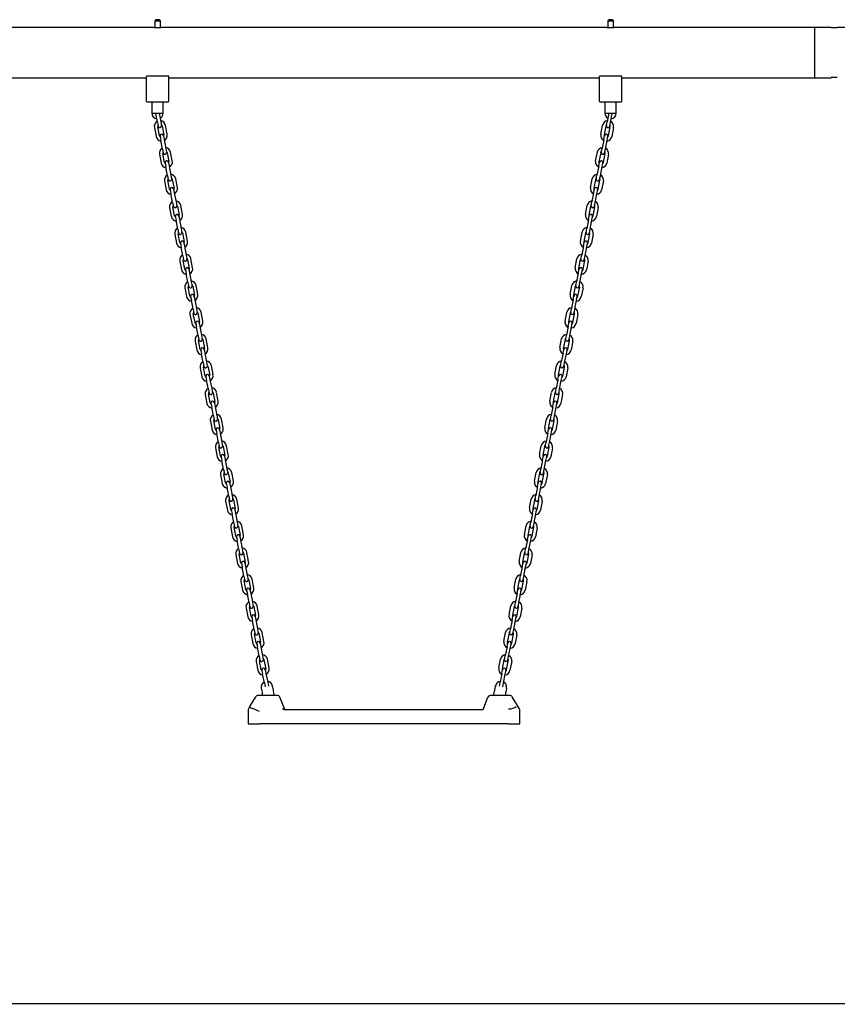
# Model space of a CAD drawing. Units: millimetres. Extents: x -3690 to 4110, y -3352 to 7063.
# Drawn here: x -783 to 661, y 5289 to 7028 of the extents above; entities that cross this region are included whole.
import ezdxf

# ---------------------------------------------------------------- set-up
doc = ezdxf.new("R2010")
doc.units = ezdxf.units.MM

# ---------------------------------------------------------------- blocks, each defined once
blk = doc.blocks.new('2D_pro_DWG')
h = blk.add_hatch()
h.set_pattern_fill('_USER', scale=3, angle=135, style=0, pattern_type=0)
h.set_pattern_definition([(135, (0, 0), (-2.1213203, -2.1213203), [])])
h.paths.add_polyline_path([(2610, 5289.1), (4110, 5289.1), (2610, 5289.1), (4110, 5289.1), (2610, 5289.1), (-2190, 5289.1), (2610, 5289.1), (-2190, 5289.1), (-3690, 5289.1), (-2190, 5289.1)], flags=0)
at = {"color": 7, "linetype": 'Continuous'}
for p, q in [((-543, 7028.1), (-545, 7026.1)), ((-545, 7026.1), (-545, 7014.4)), ((-545, 7026.1), (-540, 7026.1)), ((-540, 7028.1), (-543, 7028.1)), ((-537, 7028.1), (-540, 7028.1)), ((-540, 7026.1), (-535, 7026.1)), ((-535, 7026.1), (-537, 7028.1)), ((-535, 7014.4), (-535, 7026.1)), ((257, 7028.1), (255, 7026.1)), ((255, 7026.1), (255, 7014.4)), ((255, 7026.1), (260, 7026.1)), ((260, 7028.1), (257, 7028.1)), ((263, 7028.1), (260, 7028.1)), ((260, 7026.1), (265, 7026.1)), ((265, 7026.1), (263, 7028.1)), ((265, 7014.4), (265, 7026.1)), ((-546.5, 7014.6), (-833.5, 7014.6)), ((253.5, 7014.6), (-533.6, 7014.6)), ((620, 7014.6), (266.4, 7014.6)), ((649.6, 7014.6), (620, 7014.6)), ((620, 7014.6), (620, 6970.1)), ((620, 7014.6), (620, 6970.1)), ((710, 7014.6), (660.5, 7014.6)), ((620, 6970.1), (620, 6925.7)), ((620, 6970.1), (620, 6925.7)), ((-820, 6925.7), (-560, 6925.7)), ((-560, 6927.9), (-560, 6884.1)), ((-559, 6928.1), (-559.7, 6928.1)), ((-521, 6928.1), (-559, 6928.1)), ((-520.3, 6928.1), (-521, 6928.1)), ((-520, 6884.1), (-520, 6927.9)), ((-520, 6925.7), (240, 6925.7)), ((240, 6927.9), (240, 6884.1)), ((241, 6928.1), (240.3, 6928.1)), ((279, 6928.1), (241, 6928.1)), ((279.7, 6928.1), (279, 6928.1)), ((280, 6884.1), (280, 6927.9)), ((280, 6925.7), (620, 6925.7)), ((620, 6925.7), (649.6, 6925.7)), ((-559, 6883.1), (-521, 6883.1)), ((-550, 6883.1), (-550, 6863.1)), ((-530, 6863.1), (-530, 6883.1)), ((241, 6883.1), (279, 6883.1)), ((250, 6883.1), (250, 6863.1)), ((270, 6863.1), (270, 6883.1)), ((-550, 6863.1), (-549, 6863.1)), ((-549, 6863.1), (-540, 6863.1)), ((-540.3, 6846.9), (-543.3, 6862.6)), ((-540, 6863.1), (-531, 6863.1)), ((-537.3, 6863.1), (-534.4, 6848)), ((-531, 6863.1), (-530, 6863.1)), ((250, 6863.1), (251, 6863.1)), ((251, 6863.1), (260, 6863.1)), ((256.9, 6863.1), (254.1, 6848)), ((259.9, 6846.9), (262.9, 6862.6)), ((260, 6863.1), (269, 6863.1)), ((269, 6863.1), (270, 6863.1)), ((-545.6, 6837.7), (-542.6, 6822)), ((-540.3, 6846.9), (-538.9, 6840)), ((-536.7, 6823.1), (-539.7, 6838.8)), ((-534.4, 6848), (-533.1, 6841.1)), ((-531.9, 6840.3), (-528.9, 6824.6)), ((-523, 6825.7), (-526, 6841.4)), ((242.7, 6825.7), (245.7, 6841.4)), ((251.6, 6840.3), (248.6, 6824.6)), ((252.7, 6841.1), (254.1, 6848)), ((256.4, 6823.1), (259.4, 6838.8)), ((258.6, 6840), (259.9, 6846.9)), ((265.3, 6837.7), (262.3, 6822)), ((-535.6, 6822.3), (-534.3, 6815.4)), ((-529.7, 6823.4), (-528.4, 6816.6)), ((248.1, 6816.6), (249.4, 6823.4)), ((254, 6815.4), (255.3, 6822.3)), ((-531.3, 6799.7), (-534.3, 6815.4)), ((-531.3, 6799.7), (-530, 6792.8)), ((-528.4, 6816.6), (-525.4, 6800.8)), ((-525.4, 6800.8), (-524.1, 6794)), ((243.7, 6794), (245.1, 6800.8)), ((248.1, 6816.6), (245.1, 6800.8)), ((249.6, 6792.8), (251, 6799.7)), ((251, 6799.7), (254, 6815.4)), ((-536.6, 6790.5), (-533.6, 6774.8)), ((-527.7, 6775.9), (-530.7, 6791.7)), ((-522.9, 6793.2), (-519.9, 6777.4)), ((-514, 6778.6), (-517, 6794.3)), ((233.7, 6778.6), (236.7, 6794.3)), ((242.6, 6793.2), (239.6, 6777.4)), ((247.4, 6775.9), (250.4, 6791.7)), ((256.3, 6790.5), (253.3, 6774.8)), ((-526.6, 6775.2), (-525.3, 6768.3)), ((-522.3, 6752.6), (-525.3, 6768.3)), ((-520.7, 6776.3), (-519.4, 6769.4)), ((-519.4, 6769.4), (-516.4, 6753.7)), ((239.1, 6769.4), (236.1, 6753.7)), ((239.1, 6769.4), (240.4, 6776.3)), ((242, 6752.6), (245, 6768.3)), ((245, 6768.3), (246.3, 6775.2)), ((-522.3, 6752.6), (-521, 6745.7)), ((-516.4, 6753.7), (-515.1, 6746.8)), ((234.8, 6746.8), (236.1, 6753.7)), ((240.6, 6745.7), (242, 6752.6)), ((-527.6, 6743.4), (-524.6, 6727.7)), ((-518.8, 6728.8), (-521.8, 6744.5)), ((-513.9, 6746), (-510.9, 6730.3)), ((-505, 6731.4), (-508, 6747.1)), ((224.7, 6731.4), (227.7, 6747.1)), ((233.6, 6746), (230.6, 6730.3)), ((238.4, 6728.8), (241.4, 6744.5)), ((247.3, 6743.4), (244.3, 6727.7)), ((-517.6, 6728), (-516.3, 6721.1)), ((-513.3, 6705.4), (-516.3, 6721.1)), ((-511.7, 6729.1), (-510.4, 6722.3)), ((-510.4, 6722.3), (-507.4, 6706.5)), ((230.1, 6722.3), (227.1, 6706.5)), ((230.1, 6722.3), (231.4, 6729.1)), ((233, 6705.4), (236, 6721.1)), ((236, 6721.1), (237.3, 6728)), ((-518.7, 6696.2), (-515.7, 6680.5)), ((-513.3, 6705.4), (-512, 6698.5)), ((-509.8, 6681.6), (-512.8, 6697.4)), ((-507.4, 6706.5), (-506.1, 6699.7)), ((-504.9, 6698.9), (-501.9, 6683.1)), ((-496, 6684.3), (-499, 6700)), ((215.7, 6684.3), (218.7, 6700)), ((224.6, 6698.9), (221.6, 6683.1)), ((225.8, 6699.7), (227.1, 6706.5)), ((229.5, 6681.6), (232.4, 6697.4)), ((231.7, 6698.5), (233, 6705.4)), ((238.3, 6696.2), (235.3, 6680.5)), ((-508.6, 6680.9), (-507.3, 6674)), ((-502.7, 6682), (-501.4, 6675.1)), ((221.1, 6675.1), (222.4, 6682)), ((227, 6674), (228.3, 6680.9)), ((-504.3, 6658.3), (-507.3, 6674)), ((-501.4, 6675.1), (-498.4, 6659.4)), ((221.1, 6675.1), (218.1, 6659.4)), ((224, 6658.3), (227, 6674)), ((-509.7, 6649.1), (-506.7, 6633.4)), ((-504.3, 6658.3), (-503, 6651.4)), ((-500.8, 6634.5), (-503.8, 6650.2)), ((-498.4, 6659.4), (-497.1, 6652.5)), ((-495.9, 6651.7), (-492.9, 6636)), ((-487, 6637.1), (-490, 6652.8)), ((206.7, 6637.1), (209.7, 6652.8)), ((215.6, 6651.7), (212.6, 6636)), ((216.8, 6652.5), (218.1, 6659.4)), ((220.5, 6634.5), (223.5, 6650.2)), ((222.7, 6651.4), (224, 6658.3)), ((229.3, 6649.1), (226.4, 6633.4)), ((-499.6, 6633.7), (-498.3, 6626.8)), ((-495.3, 6611.1), (-498.3, 6626.8)), ((-493.7, 6634.8), (-492.4, 6628)), ((-492.4, 6628), (-489.4, 6612.2)), ((212.1, 6628), (209.1, 6612.2)), ((212.1, 6628), (213.4, 6634.8)), ((215, 6611.1), (218, 6626.8)), ((218, 6626.8), (219.3, 6633.7)), ((-495.3, 6611.1), (-494, 6604.2)), ((-489.4, 6612.2), (-488.1, 6605.4)), ((207.8, 6605.4), (209.1, 6612.2)), ((213.7, 6604.2), (215, 6611.1)), ((-500.7, 6601.9), (-497.7, 6586.2)), ((-491.8, 6587.3), (-494.8, 6603.1)), ((-486.9, 6604.6), (-483.9, 6588.8)), ((-478, 6590), (-481, 6605.7)), ((197.7, 6590), (200.7, 6605.7)), ((206.6, 6604.6), (203.6, 6588.8)), ((211.5, 6587.3), (214.5, 6603.1)), ((220.4, 6601.9), (217.4, 6586.2)), ((-490.6, 6586.6), (-489.3, 6579.7)), ((-486.3, 6564), (-489.3, 6579.7)), ((-484.7, 6587.7), (-483.4, 6580.8)), ((-483.4, 6580.8), (-480.4, 6565.1)), ((203.1, 6580.8), (200.1, 6565.1)), ((203.1, 6580.8), (204.4, 6587.7)), ((206, 6564), (209, 6579.7)), ((209, 6579.7), (210.3, 6586.6)), ((-486.3, 6564), (-485, 6557.1)), ((-480.4, 6565.1), (-479.1, 6558.2)), ((-477.9, 6557.4), (-474.9, 6541.7)), ((-469, 6542.8), (-472, 6558.5)), ((188.7, 6542.8), (191.7, 6558.5)), ((197.6, 6557.4), (194.6, 6541.7)), ((198.8, 6558.2), (200.1, 6565.1)), ((204.7, 6557.1), (206, 6564)), ((-491.7, 6554.8), (-488.7, 6539.1)), ((-482.8, 6540.2), (-485.8, 6555.9)), ((-481.6, 6539.4), (-480.3, 6532.5)), ((-475.7, 6540.5), (-474.4, 6533.7)), ((194.1, 6533.7), (195.4, 6540.5)), ((200, 6532.5), (201.3, 6539.4)), ((202.5, 6540.2), (205.5, 6555.9)), ((211.4, 6554.8), (208.4, 6539.1)), ((-477.3, 6516.8), (-480.3, 6532.5)), ((-474.4, 6533.7), (-471.4, 6517.9)), ((194.1, 6533.7), (191.1, 6517.9)), ((197, 6516.8), (200, 6532.5)), ((-482.7, 6507.6), (-479.7, 6491.9)), ((-477.3, 6516.8), (-476, 6509.9)), ((-473.8, 6493.1), (-476.8, 6508.8)), ((-471.4, 6517.9), (-470.1, 6511.1)), ((-468.9, 6510.3), (-465.9, 6494.5)), ((-460, 6495.7), (-463, 6511.4)), ((179.7, 6495.7), (182.7, 6511.4)), ((188.6, 6510.3), (185.6, 6494.5)), ((189.8, 6511.1), (191.1, 6517.9)), ((193.5, 6493.1), (196.5, 6508.8)), ((195.7, 6509.9), (197, 6516.8)), ((202.4, 6507.6), (199.4, 6491.9)), ((-472.6, 6492.3), (-471.3, 6485.4)), ((-466.7, 6493.4), (-465.4, 6486.5)), ((185.1, 6486.5), (186.4, 6493.4)), ((191, 6485.4), (192.3, 6492.3)), ((-468.3, 6469.7), (-471.3, 6485.4)), ((-468.3, 6469.7), (-467, 6462.8)), ((-465.4, 6486.5), (-462.4, 6470.8)), ((-462.4, 6470.8), (-461.1, 6463.9)), ((180.8, 6463.9), (182.1, 6470.8)), ((185.1, 6486.5), (182.1, 6470.8)), ((186.7, 6462.8), (188, 6469.7)), ((188, 6469.7), (191, 6485.4)), ((-473.7, 6460.5), (-470.7, 6444.8)), ((-464.8, 6445.9), (-467.8, 6461.6)), ((-459.9, 6463.1), (-456.9, 6447.4)), ((-451, 6448.5), (-454, 6464.2)), ((170.7, 6448.5), (173.7, 6464.2)), ((179.6, 6463.1), (176.6, 6447.4)), ((184.5, 6445.9), (187.5, 6461.6)), ((193.4, 6460.5), (190.4, 6444.8)), ((-463.6, 6445.1), (-462.3, 6438.2)), ((-459.3, 6422.5), (-462.3, 6438.2)), ((-457.7, 6446.2), (-456.4, 6439.4)), ((-456.4, 6439.4), (-453.4, 6423.6)), ((176.1, 6439.4), (173.1, 6423.6)), ((176.1, 6439.4), (177.4, 6446.2)), ((179, 6422.5), (182, 6438.2)), ((182, 6438.2), (183.3, 6445.1)), ((-459.3, 6422.5), (-458, 6415.6)), ((-453.4, 6423.6), (-452.1, 6416.8)), ((171.8, 6416.8), (173.1, 6423.6)), ((177.7, 6415.6), (179, 6422.5)), ((-464.7, 6413.3), (-461.7, 6397.6)), ((-455.8, 6398.8), (-458.8, 6414.5)), ((-450.9, 6416), (-447.9, 6400.2)), ((-442, 6401.4), (-445, 6417.1)), ((161.7, 6401.4), (164.7, 6417.1)), ((170.6, 6416), (167.6, 6400.2)), ((175.5, 6398.8), (178.5, 6414.5)), ((184.4, 6413.3), (181.4, 6397.6)), ((-454.6, 6398), (-453.3, 6391.1)), ((-450.3, 6375.4), (-453.3, 6391.1)), ((-448.7, 6399.1), (-447.4, 6392.2)), ((-447.4, 6392.2), (-444.4, 6376.5)), ((167.1, 6392.2), (164.1, 6376.5)), ((167.1, 6392.2), (168.4, 6399.1)), ((170, 6375.4), (173, 6391.1)), ((173, 6391.1), (174.3, 6398)), ((-455.7, 6366.2), (-452.7, 6350.5)), ((-450.3, 6375.4), (-449, 6368.5)), ((-446.8, 6351.6), (-449.8, 6367.3)), ((-444.4, 6376.5), (-443.1, 6369.6)), ((-441.9, 6368.8), (-438.9, 6353.1)), ((-433, 6354.2), (-436, 6369.9)), ((152.7, 6354.2), (155.7, 6369.9)), ((161.6, 6368.8), (158.6, 6353.1)), ((162.8, 6369.6), (164.1, 6376.5)), ((166.5, 6351.6), (169.5, 6367.3)), ((168.7, 6368.5), (170, 6375.4)), ((175.4, 6366.2), (172.4, 6350.5)), ((-445.6, 6350.8), (-444.3, 6343.9)), ((-439.7, 6351.9), (-438.4, 6345.1)), ((158.1, 6345.1), (159.4, 6351.9)), ((164, 6343.9), (165.3, 6350.8)), ((-441.3, 6328.2), (-444.3, 6343.9)), ((-438.4, 6345.1), (-435.4, 6329.3)), ((158.1, 6345.1), (155.1, 6329.3)), ((161, 6328.2), (164, 6343.9)), ((-446.7, 6319), (-443.7, 6303.3)), ((-441.3, 6328.2), (-440, 6321.3)), ((-437.8, 6304.5), (-440.8, 6320.2)), ((-435.4, 6329.3), (-434.1, 6322.5)), ((-432.9, 6321.7), (-429.9, 6306)), ((-424.1, 6307.1), (-427, 6322.8)), ((143.7, 6307.1), (146.7, 6322.8)), ((152.6, 6321.7), (149.6, 6306)), ((153.8, 6322.5), (155.1, 6329.3)), ((157.5, 6304.5), (160.5, 6320.2)), ((159.7, 6321.3), (161, 6328.2)), ((166.4, 6319), (163.4, 6303.3)), ((-436.6, 6303.7), (-435.3, 6296.8)), ((-432.3, 6281.1), (-435.3, 6296.8)), ((-430.7, 6304.8), (-429.4, 6297.9)), ((-429.4, 6297.9), (-426.4, 6282.2)), ((149.1, 6297.9), (146.1, 6282.2)), ((149.1, 6297.9), (150.4, 6304.8)), ((152, 6281.1), (155, 6296.8)), ((155, 6296.8), (156.3, 6303.7)), ((-432.3, 6281.1), (-431, 6274.2)), ((-426.4, 6282.2), (-425.1, 6275.3)), ((144.8, 6275.3), (146.1, 6282.2)), ((150.7, 6274.2), (152, 6281.1)), ((-437.7, 6271.9), (-434.7, 6256.2)), ((-428.8, 6257.3), (-431.8, 6273)), ((-423.9, 6274.5), (-421, 6258.8)), ((-415.1, 6259.9), (-418.1, 6275.6)), ((134.8, 6259.9), (137.7, 6275.6)), ((143.6, 6274.5), (140.6, 6258.8)), ((148.5, 6257.3), (151.5, 6273)), ((157.4, 6271.9), (154.4, 6256.2)), ((-427.6, 6256.5), (-426.3, 6249.6)), ((-423.3, 6233.9), (-426.3, 6249.6)), ((-421.7, 6257.6), (-420.4, 6250.8)), ((-420.4, 6250.8), (-417.4, 6235)), ((140.1, 6250.8), (137.1, 6235)), ((140.1, 6250.8), (141.4, 6257.6)), ((143, 6233.9), (146, 6249.6)), ((146, 6249.6), (147.3, 6256.5)), ((-423.3, 6233.9), (-422, 6227)), ((-419.8, 6210.2), (-422.8, 6225.9)), ((-417.4, 6235), (-416.1, 6228.2)), ((-415, 6227.4), (-412, 6211.7)), ((-406.1, 6212.8), (-409.1, 6228.5)), ((125.8, 6212.8), (128.8, 6228.5)), ((134.6, 6227.4), (131.6, 6211.7)), ((135.8, 6228.2), (137.1, 6235)), ((139.5, 6210.2), (142.5, 6225.9)), ((141.7, 6227), (143, 6233.9)), ((-428.7, 6224.7), (-425.7, 6209)), ((-418.6, 6209.4), (-417.3, 6202.5)), ((-412.8, 6210.5), (-411.4, 6203.6)), ((131.1, 6203.6), (132.4, 6210.5)), ((137, 6202.5), (138.3, 6209.4)), ((148.4, 6224.7), (145.4, 6209)), ((-414.3, 6186.8), (-417.3, 6202.5)), ((-411.4, 6203.6), (-408.4, 6187.9)), ((131.1, 6203.6), (128.1, 6187.9)), ((134, 6186.8), (137, 6202.5)), ((-419.7, 6177.6), (-416.7, 6161.9)), ((-414.3, 6186.8), (-413, 6179.9)), ((-410.8, 6163), (-413.8, 6178.7)), ((-408.4, 6187.9), (-407.1, 6181)), ((-406, 6180.2), (-403, 6164.5)), ((-397.1, 6165.6), (-400.1, 6181.3)), ((116.8, 6165.6), (119.8, 6181.3)), ((125.7, 6180.2), (122.7, 6164.5)), ((126.8, 6181), (128.1, 6187.9)), ((130.5, 6163), (133.5, 6178.7)), ((132.7, 6179.9), (134, 6186.8)), ((139.4, 6177.6), (136.4, 6161.9)), ((-409.7, 6162.2), (-408.3, 6155.3)), ((-403.8, 6163.3), (-402.4, 6156.5)), ((-402.4, 6156.5), (-399.4, 6140.7)), ((122.1, 6156.5), (119.1, 6140.7)), ((122.1, 6156.5), (123.5, 6163.3)), ((128, 6155.3), (129.3, 6162.2)), ((-405.3, 6139.6), (-408.3, 6155.3)), ((-405.3, 6139.6), (-404, 6132.7)), ((-399.4, 6140.7), (-398.1, 6133.9)), ((117.8, 6133.9), (119.1, 6140.7)), ((123.7, 6132.7), (125, 6139.6)), ((125, 6139.6), (128, 6155.3)), ((-410.7, 6130.4), (-407.7, 6114.7)), ((-401.8, 6115.9), (-404.8, 6131.6)), ((-397, 6133.1), (-394, 6117.4)), ((-388.1, 6118.5), (-391.1, 6134.2)), ((107.8, 6118.5), (110.8, 6134.2)), ((116.7, 6133.1), (113.7, 6117.4)), ((121.5, 6115.9), (124.5, 6131.6)), ((130.4, 6130.4), (127.4, 6114.7)), ((-400.7, 6115.1), (-399.3, 6108.2)), ((-396.3, 6092.5), (-399.3, 6108.2)), ((-394.8, 6116.2), (-393.5, 6109.3)), ((-393.5, 6109.3), (-390.5, 6093.6)), ((113.1, 6109.3), (110.1, 6093.6)), ((113.1, 6109.3), (114.5, 6116.2)), ((116, 6092.5), (119, 6108.2)), ((119, 6108.2), (120.3, 6115.1)), ((-396.3, 6092.5), (-395, 6085.6)), ((-390.5, 6093.6), (-389.1, 6086.7)), ((-379.1, 6071.3), (-382.1, 6087)), ((98.8, 6071.3), (101.8, 6087)), ((108.8, 6086.7), (110.1, 6093.6)), ((114.7, 6085.6), (116, 6092.5)), ((-401.7, 6083.3), (-398.7, 6067.6)), ((-392.8, 6068.7), (-395.8, 6084.4)), ((-388, 6085.9), (-385, 6070.2)), ((107.7, 6085.9), (104.7, 6070.2)), ((112.5, 6068.7), (115.5, 6084.4)), ((121.4, 6083.3), (118.4, 6067.6)), ((-391.7, 6067.9), (-390.4, 6061)), ((-387.4, 6045.3), (-390.4, 6061)), ((-385.8, 6069), (-384.5, 6062.2)), ((-384.5, 6062.2), (-381.5, 6046.4)), ((104.1, 6062.2), (101.2, 6046.4)), ((104.1, 6062.2), (105.5, 6069)), ((107, 6045.3), (110, 6061)), ((110, 6061), (111.4, 6067.9)), ((-392.7, 6036.1), (-389.7, 6020.4)), ((-387.4, 6045.3), (-386, 6038.4)), ((-383.8, 6021.6), (-386.8, 6037.3)), ((-381.5, 6046.4), (-380.1, 6039.6)), ((-379, 6038.8), (-376, 6023.1)), ((-370.1, 6024.2), (-373.1, 6039.9)), ((89.8, 6024.2), (92.8, 6039.9)), ((98.7, 6038.8), (95.7, 6023.1)), ((99.8, 6039.6), (101.2, 6046.4)), ((103.5, 6021.6), (106.5, 6037.3)), ((105.7, 6038.4), (107, 6045.3)), ((112.4, 6036.1), (109.4, 6020.4)), ((-382.7, 6020.8), (-381.4, 6013.9)), ((-376.8, 6021.9), (-375.5, 6015)), ((95.2, 6015), (96.5, 6021.9)), ((101, 6013.9), (102.4, 6020.8)), ((-378.4, 5998.2), (-381.4, 6013.9)), ((-375.5, 6015), (-372.5, 5999.3)), ((95.2, 6015), (92.2, 5999.3)), ((98.1, 5998.2), (101, 6013.9)), ((-383.7, 5989), (-380.7, 5973.3)), ((-378.4, 5998.2), (-377, 5991.3)), ((-374.8, 5974.4), (-377.8, 5990.1)), ((-372.5, 5999.3), (-371.2, 5992.4)), ((-370, 5991.6), (-367, 5975.9)), ((-361.1, 5977), (-364.1, 5992.7)), ((80.8, 5977), (83.8, 5992.7)), ((89.7, 5991.6), (86.7, 5975.9)), ((90.8, 5992.4), (92.2, 5999.3)), ((94.5, 5974.4), (97.5, 5990.1)), ((96.7, 5991.3), (98.1, 5998.2)), ((103.4, 5989), (100.4, 5973.3)), ((-373.7, 5973.6), (-372.4, 5966.7)), ((-369.4, 5951), (-372.4, 5966.7)), ((-367.8, 5974.7), (-366.5, 5967.9)), ((-366.5, 5967.9), (-363.5, 5952.1)), ((86.2, 5967.9), (83.2, 5952.1)), ((86.2, 5967.9), (87.5, 5974.7)), ((89.1, 5951), (92.1, 5966.7)), ((92.1, 5966.7), (93.4, 5973.6)), ((-369.4, 5951), (-368.1, 5944.1)), ((-363.5, 5952.1), (-362.2, 5945.3)), ((81.9, 5945.3), (83.2, 5952.1)), ((87.7, 5944.1), (89.1, 5951)), ((-374.7, 5941.8), (-371.7, 5926.1)), ((-365.8, 5927.3), (-368.8, 5943)), ((-361, 5944.5), (-358, 5928.8)), ((-352.1, 5929.9), (-355.1, 5945.6)), ((71.8, 5929.9), (74.8, 5945.6)), ((80.7, 5944.5), (77.7, 5928.8)), ((85.5, 5927.3), (88.5, 5943)), ((94.4, 5941.8), (91.4, 5926.1)), ((-364.7, 5926.5), (-363.4, 5919.6)), ((-360.4, 5903.9), (-363.4, 5919.6)), ((-358.8, 5927.6), (-357.5, 5920.7)), ((-357.5, 5920.7), (-354.5, 5905)), ((77.2, 5920.7), (74.2, 5905)), ((77.2, 5920.7), (78.5, 5927.6)), ((80.1, 5903.9), (83.1, 5919.6)), ((83.1, 5919.6), (84.4, 5926.5)), ((-360.4, 5903.9), (-359.1, 5897)), ((-356.9, 5880.1), (-359.9, 5895.8)), ((-354.5, 5905), (-353.2, 5898.1)), ((-352, 5897.3), (-349, 5881.6)), ((-343.1, 5882.7), (-346.1, 5898.4)), ((62.8, 5882.7), (65.8, 5898.4)), ((71.7, 5897.3), (68.7, 5881.6)), ((72.9, 5898.1), (74.2, 5905)), ((76.5, 5880.1), (79.5, 5895.8)), ((78.8, 5897), (80.1, 5903.9)), ((-365.7, 5894.7), (-362.7, 5879)), ((-355.7, 5879.3), (-354.4, 5872.4)), ((-349.8, 5880.4), (-348.5, 5873.6)), ((68.2, 5873.6), (69.5, 5880.4)), ((74.1, 5872.4), (75.4, 5879.3)), ((85.4, 5894.7), (82.4, 5879)), ((-351.4, 5856.7), (-354.4, 5872.4)), ((-348.5, 5873.6), (-345.5, 5857.8)), ((68.2, 5873.6), (65.2, 5857.8)), ((71.1, 5856.7), (74.1, 5872.4)), ((-356.8, 5847.5), (-355.4, 5840.6)), ((-351.4, 5856.7), (-350.1, 5849.8)), ((-345.5, 5857.8), (-344.2, 5851)), ((-336.8, 5849.6), (-337.1, 5851.3)), ((-335.4, 5842.5), (-335.4, 5844.6)), ((55.1, 5844.6), (55.1, 5842.5)), ((56.5, 5849.6), (56.8, 5851.3)), ((63.9, 5851), (65.2, 5857.8)), ((69.8, 5849.8), (71.1, 5856.7)), ((76.4, 5847.5), (75.1, 5840.6)), ((-377, 5814.9), (-366.6, 5832.1)), ((-328.5, 5834.6), (-362.3, 5834.6)), ((-355.4, 5840.6), (-355.4, 5834.6)), ((-334.1, 5835.6), (-335.4, 5842.5)), ((-315.2, 5809.6), (-323.9, 5831.4)), ((35.4, 5810.9), (43.6, 5831.4)), ((82, 5834.6), (48.2, 5834.6)), ((53.8, 5835.6), (55.1, 5842.5)), ((75.1, 5834.6), (75.1, 5840.6)), ((97.8, 5812.9), (86.3, 5832.1)), ((-377, 5814.9), (-379.4, 5810.7)), ((-316.7, 5809.6), (34.8, 5809.6)), ((35.4, 5810.9), (34.8, 5809.6)), ((99.1, 5810.7), (97.8, 5812.9)), ((-380.2, 5808.2), (-380.2, 5784.6)), ((99.8, 5784.6), (99.8, 5808.2)), ((-380.2, 5784.6), (-360.2, 5784.6)), ((79.8, 5784.6), (-360.2, 5784.6)), ((79.8, 5784.6), (99.8, 5784.6)), ((2610, 5290.1), (-2190, 5290.1))]:
    blk.add_line(p, q, dxfattribs=at)
at = {"color": 7, "linetype": 'Continuous', "const_width": 0.3, "flags": 128}
for points in [[(-559.7, 6928.1), (-559.9, 6928.1), (-560, 6928), (-560, 6927.9)], [(-520, 6927.9), (-520, 6928), (-520.1, 6928.1), (-520.3, 6928.1)], [(240.3, 6928.1), (240.1, 6928.1), (240, 6928), (240, 6927.9)], [(280, 6927.9), (280, 6928), (279.9, 6928.1), (279.7, 6928.1)], [(-376.1, 5813.2), (-377, 5814), (-377.1, 5814.5), (-377, 5814.9)]]:
    blk.add_lwpolyline(points, dxfattribs=at)
at = {"color": 7, "linetype": 'Continuous'}
for centre, radius, start, end in [((-540, 7058.6), 44.5, 261.5944, 278.2995), ((260, 7058.6), 44.5, 261.5944, 278.2995), ((655, 7058.7), 44.5, 262.9389, 277.1061), ((655, 6881.6), 44.5, 82.8942, 97.017), ((-559, 6884.1), 1, 180, 270), ((-521, 6884.1), 1, 270, 0), ((241, 6884.1), 1, 180, 270), ((279, 6884.1), 1, 270, 0), ((-540, 6863.1), 10, 180, 261.5197), ((-540, 6863.1), 10, 296.4529, 0), ((260, 6863.1), 10, 180, 241.7424), ((260, 6863.1), 10, 276.6576, 0), ((-535.8, 6839.6), 10, 118.2576, 190.8), ((-535.8, 6839.6), 4, 149.3904, 190.8), ((-536, 6840.5), 3, 190.8, 280.8), ((-536, 6840.5), 3, 280.8, 10.8), ((-535.8, 6839.6), 10, 10.8, 83.3424), ((-535.8, 6839.6), 4, 10.8, 52.2096), ((255.5, 6839.6), 10, 96.6576, 169.2), ((255.5, 6839.6), 4, 127.7904, 169.2), ((255.7, 6840.5), 3, 169.2, 259.2), ((255.7, 6840.5), 3, 259.2, 349.2), ((255.5, 6839.6), 4, 349.2, 30.6096), ((255.5, 6839.6), 10, 349.2, 61.7424), ((-532.8, 6823.8), 10, 190.8, 263.3424), ((-532.8, 6823.8), 4, 190.8, 232.2096), ((-532.6, 6822.9), 3, 100.8, 190.8), ((-532.6, 6822.9), 3, 10.8, 100.8), ((-532.8, 6823.8), 4, 329.3904, 10.8), ((-532.8, 6823.8), 10, 298.2576, 10.8), ((252.5, 6823.8), 10, 169.2, 241.7424), ((252.5, 6823.8), 4, 169.2, 210.6096), ((252.3, 6822.9), 3, 79.2, 169.2), ((252.3, 6822.9), 3, 349.2, 79.2), ((252.5, 6823.8), 10, 276.6576, 349.2), ((252.5, 6823.8), 4, 307.7904, 349.2), ((-526.8, 6792.4), 10, 118.2576, 190.8), ((-526.8, 6792.4), 10, 10.8, 83.3424), ((246.5, 6792.4), 10, 96.6576, 169.2), ((246.5, 6792.4), 10, 349.2, 61.7424), ((-526.8, 6792.4), 4, 149.3904, 190.8), ((-527, 6793.4), 3, 190.8, 280.8), ((-527, 6793.4), 3, 280.8, 10.8), ((-526.8, 6792.4), 4, 10.8, 52.2096), ((246.5, 6792.4), 4, 127.7904, 169.2), ((246.7, 6793.4), 3, 169.2, 259.2), ((246.7, 6793.4), 3, 259.2, 349.2), ((246.5, 6792.4), 4, 349.2, 30.6096), ((-523.8, 6776.7), 10, 190.8, 263.3424), ((-523.8, 6776.7), 4, 190.8, 232.2096), ((-523.6, 6775.7), 3, 100.8, 190.8), ((-523.6, 6775.7), 3, 10.8, 100.8), ((-523.8, 6776.7), 4, 329.3904, 10.8), ((-523.8, 6776.7), 10, 298.2576, 10.8), ((243.5, 6776.7), 10, 169.2, 241.7424), ((243.5, 6776.7), 4, 169.2, 210.6096), ((243.3, 6775.7), 3, 79.2, 169.2), ((243.3, 6775.7), 3, 349.2, 79.2), ((243.5, 6776.7), 10, 276.6576, 349.2), ((243.5, 6776.7), 4, 307.7904, 349.2), ((-517.8, 6745.3), 10, 118.2576, 190.8), ((-517.8, 6745.3), 10, 10.8, 83.3424), ((-517.8, 6745.3), 4, 10.8, 52.2096), ((237.5, 6745.3), 10, 96.6576, 169.2), ((237.5, 6745.3), 4, 127.7904, 169.2), ((237.5, 6745.3), 10, 349.2, 61.7424), ((-517.8, 6745.3), 4, 149.3904, 190.8), ((-518, 6746.2), 3, 190.8, 280.8), ((-514.6, 6728.6), 3, 100.8, 190.8), ((-518, 6746.2), 3, 280.8, 10.8), ((-514.6, 6728.6), 3, 10.8, 100.8), ((-514.8, 6729.5), 4, 329.3904, 10.8), ((-514.8, 6729.5), 10, 298.2576, 10.8), ((234.5, 6729.5), 10, 169.2, 241.7424), ((234.5, 6729.5), 4, 169.2, 210.6096), ((234.3, 6728.6), 3, 79.2, 169.2), ((237.7, 6746.2), 3, 169.2, 259.2), ((234.3, 6728.6), 3, 349.2, 79.2), ((237.7, 6746.2), 3, 259.2, 349.2), ((237.5, 6745.3), 4, 349.2, 30.6096), ((-514.8, 6729.5), 10, 190.8, 263.3424), ((-514.8, 6729.5), 4, 190.8, 232.2096), ((234.5, 6729.5), 10, 276.6576, 349.2), ((234.5, 6729.5), 4, 307.7904, 349.2), ((-508.8, 6698.1), 10, 118.2576, 190.8), ((-508.8, 6698.1), 4, 149.3904, 190.8), ((-509, 6699.1), 3, 190.8, 280.8), ((-509, 6699.1), 3, 280.8, 10.8), ((-508.8, 6698.1), 10, 10.8, 83.3424), ((-508.8, 6698.1), 4, 10.8, 52.2096), ((228.5, 6698.1), 10, 96.6576, 169.2), ((228.5, 6698.1), 4, 127.7904, 169.2), ((228.7, 6699.1), 3, 169.2, 259.2), ((228.7, 6699.1), 3, 259.2, 349.2), ((228.5, 6698.1), 4, 349.2, 30.6096), ((228.5, 6698.1), 10, 349.2, 61.7424), ((-505.8, 6682.4), 10, 190.8, 263.3424), ((-505.8, 6682.4), 4, 190.8, 232.2096), ((-505.6, 6681.4), 3, 100.8, 190.8), ((-505.6, 6681.4), 3, 10.8, 100.8), ((-505.8, 6682.4), 4, 329.3904, 10.8), ((-505.8, 6682.4), 10, 298.2576, 10.8), ((225.5, 6682.4), 10, 169.2, 241.7424), ((225.5, 6682.4), 4, 169.2, 210.6096), ((225.3, 6681.4), 3, 79.2, 169.2), ((225.3, 6681.4), 3, 349.2, 79.2), ((225.5, 6682.4), 10, 276.6576, 349.2), ((225.5, 6682.4), 4, 307.7904, 349.2), ((-499.8, 6651), 10, 10.8, 83.3424), ((219.5, 6651), 10, 96.6576, 169.2), ((-499.8, 6651), 10, 118.2576, 190.8), ((-499.8, 6651), 4, 149.3904, 190.8), ((-500, 6651.9), 3, 190.8, 280.8), ((-500, 6651.9), 3, 280.8, 10.8), ((-499.8, 6651), 4, 10.8, 52.2096), ((219.5, 6651), 4, 127.7904, 169.2), ((219.7, 6651.9), 3, 169.2, 259.2), ((219.7, 6651.9), 3, 259.2, 349.2), ((219.5, 6651), 4, 349.2, 30.6096), ((219.5, 6651), 10, 349.2, 61.7424), ((-496.8, 6635.2), 10, 190.8, 263.3424), ((-496.8, 6635.2), 4, 190.8, 232.2096), ((-496.6, 6634.3), 3, 100.8, 190.8), ((-496.6, 6634.3), 3, 10.8, 100.8), ((-496.8, 6635.2), 4, 329.3904, 10.8), ((-496.8, 6635.2), 10, 298.2576, 10.8), ((216.5, 6635.2), 10, 169.2, 241.7424), ((216.5, 6635.2), 4, 169.2, 210.6096), ((216.3, 6634.3), 3, 79.2, 169.2), ((216.3, 6634.3), 3, 349.2, 79.2), ((216.5, 6635.2), 10, 276.6576, 349.2), ((216.5, 6635.2), 4, 307.7904, 349.2), ((-490.8, 6603.8), 10, 118.2576, 190.8), ((-490.8, 6603.8), 10, 10.8, 83.3424), ((210.5, 6603.8), 10, 96.6576, 169.2), ((210.5, 6603.8), 10, 349.2, 61.7424), ((-490.8, 6603.8), 4, 149.3904, 190.8), ((-491, 6604.8), 3, 190.8, 280.8), ((-491, 6604.8), 3, 280.8, 10.8), ((-490.8, 6603.8), 4, 10.8, 52.2096), ((210.5, 6603.8), 4, 127.7904, 169.2), ((210.7, 6604.8), 3, 169.2, 259.2), ((210.7, 6604.8), 3, 259.2, 349.2), ((210.5, 6603.8), 4, 349.2, 30.6096), ((-487.8, 6588.1), 10, 190.8, 263.3424), ((-487.8, 6588.1), 4, 190.8, 232.2096), ((-487.7, 6587.1), 3, 100.8, 190.8), ((-487.7, 6587.1), 3, 10.8, 100.8), ((-487.8, 6588.1), 4, 329.3904, 10.8), ((-487.8, 6588.1), 10, 298.2576, 10.8), ((207.5, 6588.1), 10, 169.2, 241.7424), ((207.5, 6588.1), 4, 169.2, 210.6096), ((207.3, 6587.1), 3, 79.2, 169.2), ((207.3, 6587.1), 3, 349.2, 79.2), ((207.5, 6588.1), 10, 276.6576, 349.2), ((207.5, 6588.1), 4, 307.7904, 349.2), ((-481.8, 6556.7), 10, 118.2576, 190.8), ((-481.8, 6556.7), 4, 149.3904, 190.8), ((-482, 6557.6), 3, 190.8, 280.8), ((-482, 6557.6), 3, 280.8, 10.8), ((-481.8, 6556.7), 10, 10.8, 83.3424), ((-481.8, 6556.7), 4, 10.8, 52.2096), ((201.5, 6556.7), 10, 96.6576, 169.2), ((201.5, 6556.7), 4, 127.7904, 169.2), ((201.7, 6557.6), 3, 169.2, 259.2), ((201.7, 6557.6), 3, 259.2, 349.2), ((201.5, 6556.7), 4, 349.2, 30.6096), ((201.5, 6556.7), 10, 349.2, 61.7424), ((-478.8, 6540.9), 10, 190.8, 263.3424), ((-478.8, 6540.9), 4, 190.8, 232.2096), ((-478.7, 6540), 3, 100.8, 190.8), ((-478.7, 6540), 3, 10.8, 100.8), ((-478.8, 6540.9), 4, 329.3904, 10.8), ((-478.8, 6540.9), 10, 298.2576, 10.8), ((198.5, 6540.9), 10, 169.2, 241.7424), ((198.5, 6540.9), 4, 169.2, 210.6096), ((198.4, 6540), 3, 79.2, 169.2), ((198.4, 6540), 3, 349.2, 79.2), ((198.5, 6540.9), 10, 276.6576, 349.2), ((198.5, 6540.9), 4, 307.7904, 349.2), ((-472.9, 6509.5), 10, 118.2576, 190.8), ((-472.9, 6509.5), 4, 149.3904, 190.8), ((-473, 6510.5), 3, 190.8, 280.8), ((-473, 6510.5), 3, 280.8, 10.8), ((-472.9, 6509.5), 10, 10.8, 83.3424), ((-472.9, 6509.5), 4, 10.8, 52.2096), ((192.5, 6509.5), 10, 96.6576, 169.2), ((192.5, 6509.5), 4, 127.7904, 169.2), ((192.7, 6510.5), 3, 169.2, 259.2), ((192.7, 6510.5), 3, 259.2, 349.2), ((192.5, 6509.5), 4, 349.2, 30.6096), ((192.5, 6509.5), 10, 349.2, 61.7424), ((-469.9, 6493.8), 10, 190.8, 263.3424), ((-469.9, 6493.8), 4, 190.8, 232.2096), ((-469.7, 6492.8), 3, 100.8, 190.8), ((-469.7, 6492.8), 3, 10.8, 100.8), ((-469.9, 6493.8), 4, 329.3904, 10.8), ((-469.9, 6493.8), 10, 298.2576, 10.8), ((189.5, 6493.8), 10, 169.2, 241.7424), ((189.5, 6493.8), 4, 169.2, 210.6096), ((189.4, 6492.8), 3, 79.2, 169.2), ((189.4, 6492.8), 3, 349.2, 79.2), ((189.5, 6493.8), 10, 276.6576, 349.2), ((189.5, 6493.8), 4, 307.7904, 349.2), ((-463.9, 6462.4), 10, 118.2576, 190.8), ((-463.9, 6462.4), 10, 10.8, 83.3424), ((183.5, 6462.4), 10, 96.6576, 169.2), ((183.5, 6462.4), 10, 349.2, 61.7424), ((-463.9, 6462.4), 4, 149.3904, 190.8), ((-464, 6463.3), 3, 190.8, 280.8), ((-464, 6463.3), 3, 280.8, 10.8), ((-463.9, 6462.4), 4, 10.8, 52.2096), ((183.5, 6462.4), 4, 127.7904, 169.2), ((183.7, 6463.3), 3, 169.2, 259.2), ((183.7, 6463.3), 3, 259.2, 349.2), ((183.5, 6462.4), 4, 349.2, 30.6096), ((-460.9, 6446.7), 10, 190.8, 263.3424), ((-460.9, 6446.7), 4, 190.8, 232.2096), ((-460.7, 6445.7), 3, 100.8, 190.8), ((-460.7, 6445.7), 3, 10.8, 100.8), ((-460.9, 6446.7), 4, 329.3904, 10.8), ((-460.9, 6446.7), 10, 298.2576, 10.8), ((180.6, 6446.7), 10, 169.2, 241.7424), ((180.6, 6446.7), 4, 169.2, 210.6096), ((180.4, 6445.7), 3, 79.2, 169.2), ((180.4, 6445.7), 3, 349.2, 79.2), ((180.6, 6446.7), 10, 276.6576, 349.2), ((180.6, 6446.7), 4, 307.7904, 349.2), ((-454.9, 6415.2), 10, 118.2576, 190.8), ((-454.9, 6415.2), 4, 149.3904, 190.8), ((-454.9, 6415.2), 10, 10.8, 83.3424), ((-454.9, 6415.2), 4, 10.8, 52.2096), ((174.6, 6415.2), 10, 96.6576, 169.2), ((174.6, 6415.2), 4, 127.7904, 169.2), ((174.6, 6415.2), 4, 349.2, 30.6096), ((174.6, 6415.2), 10, 349.2, 61.7424), ((-455, 6416.2), 3, 190.8, 280.8), ((-451.7, 6398.5), 3, 100.8, 190.8), ((-455, 6416.2), 3, 280.8, 10.8), ((-451.7, 6398.5), 3, 10.8, 100.8), ((-451.9, 6399.5), 4, 329.3904, 10.8), ((-451.9, 6399.5), 10, 298.2576, 10.8), ((171.6, 6399.5), 10, 169.2, 241.7424), ((171.6, 6399.5), 4, 169.2, 210.6096), ((171.4, 6398.5), 3, 79.2, 169.2), ((174.7, 6416.2), 3, 169.2, 259.2), ((171.4, 6398.5), 3, 349.2, 79.2), ((174.7, 6416.2), 3, 259.2, 349.2), ((-451.9, 6399.5), 10, 190.8, 263.3424), ((-451.9, 6399.5), 4, 190.8, 232.2096), ((171.6, 6399.5), 10, 276.6576, 349.2), ((171.6, 6399.5), 4, 307.7904, 349.2), ((-445.9, 6368.1), 10, 118.2576, 190.8), ((-445.9, 6368.1), 4, 149.3904, 190.8), ((-446.1, 6369), 3, 190.8, 280.8), ((-446.1, 6369), 3, 280.8, 10.8), ((-445.9, 6368.1), 10, 10.8, 83.3424), ((-445.9, 6368.1), 4, 10.8, 52.2096), ((165.6, 6368.1), 10, 96.6576, 169.2), ((165.6, 6368.1), 4, 127.7904, 169.2), ((165.7, 6369), 3, 169.2, 259.2), ((165.7, 6369), 3, 259.2, 349.2), ((165.6, 6368.1), 4, 349.2, 30.6096), ((165.6, 6368.1), 10, 349.2, 61.7424), ((-442.9, 6352.4), 10, 190.8, 263.3424), ((-442.9, 6352.4), 4, 190.8, 232.2096), ((-442.7, 6351.4), 3, 100.8, 190.8), ((-442.7, 6351.4), 3, 10.8, 100.8), ((-442.9, 6352.4), 4, 329.3904, 10.8), ((-442.9, 6352.4), 10, 298.2576, 10.8), ((162.6, 6352.4), 10, 169.2, 241.7424), ((162.6, 6352.4), 4, 169.2, 210.6096), ((162.4, 6351.4), 3, 79.2, 169.2), ((162.4, 6351.4), 3, 349.2, 79.2), ((162.6, 6352.4), 10, 276.6576, 349.2), ((162.6, 6352.4), 4, 307.7904, 349.2), ((-436.9, 6320.9), 10, 10.8, 83.3424), ((156.6, 6320.9), 10, 96.6576, 169.2), ((-436.9, 6320.9), 10, 118.2576, 190.8), ((-436.9, 6320.9), 4, 149.3904, 190.8), ((-437.1, 6321.9), 3, 190.8, 280.8), ((-437.1, 6321.9), 3, 280.8, 10.8), ((-436.9, 6320.9), 4, 10.8, 52.2096), ((156.6, 6320.9), 4, 127.7904, 169.2), ((156.8, 6321.9), 3, 169.2, 259.2), ((156.8, 6321.9), 3, 259.2, 349.2), ((156.6, 6320.9), 4, 349.2, 30.6096), ((156.6, 6320.9), 10, 349.2, 61.7424), ((-433.9, 6305.2), 10, 190.8, 263.3424), ((-433.9, 6305.2), 4, 190.8, 232.2096), ((-433.7, 6304.2), 3, 100.8, 190.8), ((-433.7, 6304.2), 3, 10.8, 100.8), ((-433.9, 6305.2), 4, 329.3904, 10.8), ((-433.9, 6305.2), 10, 298.2576, 10.8), ((153.6, 6305.2), 10, 169.2, 241.7424), ((153.6, 6305.2), 4, 169.2, 210.6096), ((153.4, 6304.2), 3, 79.2, 169.2), ((153.4, 6304.2), 3, 349.2, 79.2), ((153.6, 6305.2), 10, 276.6576, 349.2), ((153.6, 6305.2), 4, 307.7904, 349.2), ((-427.9, 6273.8), 10, 118.2576, 190.8), ((-427.9, 6273.8), 10, 10.8, 83.3424), ((147.6, 6273.8), 10, 96.6576, 169.2), ((147.6, 6273.8), 10, 349.2, 61.7424), ((-427.9, 6273.8), 4, 149.3904, 190.8), ((-428.1, 6274.7), 3, 190.8, 280.8), ((-428.1, 6274.7), 3, 280.8, 10.8), ((-427.9, 6273.8), 4, 10.8, 52.2096), ((147.6, 6273.8), 4, 127.7904, 169.2), ((147.8, 6274.7), 3, 169.2, 259.2), ((147.8, 6274.7), 3, 259.2, 349.2), ((147.6, 6273.8), 4, 349.2, 30.6096), ((-424.9, 6258.1), 10, 190.8, 263.3424), ((-424.9, 6258.1), 4, 190.8, 232.2096), ((-424.7, 6257.1), 3, 100.8, 190.8), ((-424.7, 6257.1), 3, 10.8, 100.8), ((-424.9, 6258.1), 4, 329.3904, 10.8), ((-424.9, 6258.1), 10, 298.2576, 10.8), ((144.6, 6258.1), 10, 169.2, 241.7424), ((144.6, 6258.1), 4, 169.2, 210.6096), ((144.4, 6257.1), 3, 79.2, 169.2), ((144.4, 6257.1), 3, 349.2, 79.2), ((144.6, 6258.1), 10, 276.6576, 349.2), ((144.6, 6258.1), 4, 307.7904, 349.2), ((-418.9, 6226.6), 10, 118.2576, 190.8), ((-418.9, 6226.6), 4, 149.3904, 190.8), ((-419.1, 6227.6), 3, 190.8, 280.8), ((-419.1, 6227.6), 3, 280.8, 10.8), ((-418.9, 6226.6), 10, 10.8, 83.3424), ((-418.9, 6226.6), 4, 10.8, 52.2096), ((138.6, 6226.6), 10, 96.6576, 169.2), ((138.6, 6226.6), 4, 127.7904, 169.2), ((138.8, 6227.6), 3, 169.2, 259.2), ((138.8, 6227.6), 3, 259.2, 349.2), ((138.6, 6226.6), 4, 349.2, 30.6096), ((138.6, 6226.6), 10, 349.2, 61.7424), ((-415.9, 6210.9), 10, 190.8, 263.3424), ((-415.9, 6210.9), 4, 190.8, 232.2096), ((-415.7, 6209.9), 3, 100.8, 190.8), ((-415.7, 6209.9), 3, 10.8, 100.8), ((-415.9, 6210.9), 4, 329.3904, 10.8), ((-415.9, 6210.9), 10, 298.2576, 10.8), ((135.6, 6210.9), 10, 169.2, 241.7424), ((135.6, 6210.9), 4, 169.2, 210.6096), ((135.4, 6209.9), 3, 79.2, 169.2), ((135.4, 6209.9), 3, 349.2, 79.2), ((135.6, 6210.9), 10, 276.6576, 349.2), ((135.6, 6210.9), 4, 307.7904, 349.2), ((-409.9, 6179.5), 10, 118.2576, 190.8), ((-409.9, 6179.5), 4, 149.3904, 190.8), ((-410.1, 6180.5), 3, 190.8, 280.8), ((-410.1, 6180.5), 3, 280.8, 10.8), ((-409.9, 6179.5), 10, 10.8, 83.3424), ((-409.9, 6179.5), 4, 10.8, 52.2096), ((129.6, 6179.5), 10, 96.6576, 169.2), ((129.6, 6179.5), 4, 127.7904, 169.2), ((129.8, 6180.5), 3, 169.2, 259.2), ((129.8, 6180.5), 3, 259.2, 349.2), ((129.6, 6179.5), 4, 349.2, 30.6096), ((129.6, 6179.5), 10, 349.2, 61.7424), ((-406.9, 6163.8), 10, 190.8, 263.3424), ((-406.9, 6163.8), 4, 190.8, 232.2096), ((-406.7, 6162.8), 3, 100.8, 190.8), ((-406.7, 6162.8), 3, 10.8, 100.8), ((-406.9, 6163.8), 4, 329.3904, 10.8), ((-406.9, 6163.8), 10, 298.2576, 10.8), ((126.6, 6163.8), 10, 169.2, 241.7424), ((126.6, 6163.8), 4, 169.2, 210.6096), ((126.4, 6162.8), 3, 79.2, 169.2), ((126.4, 6162.8), 3, 349.2, 79.2), ((126.6, 6163.8), 10, 276.6576, 349.2), ((126.6, 6163.8), 4, 307.7904, 349.2), ((-400.9, 6132.3), 10, 118.2576, 190.8), ((-400.9, 6132.3), 10, 10.8, 83.3424), ((120.6, 6132.3), 10, 96.6576, 169.2), ((120.6, 6132.3), 10, 349.2, 61.7424), ((-400.9, 6132.3), 4, 149.3904, 190.8), ((-401.1, 6133.3), 3, 190.8, 280.8), ((-401.1, 6133.3), 3, 280.8, 10.8), ((-400.9, 6132.3), 4, 10.8, 52.2096), ((120.6, 6132.3), 4, 127.7904, 169.2), ((120.8, 6133.3), 3, 169.2, 259.2), ((120.8, 6133.3), 3, 259.2, 349.2), ((120.6, 6132.3), 4, 349.2, 30.6096), ((-397.9, 6116.6), 10, 190.8, 263.3424), ((-397.9, 6116.6), 4, 190.8, 232.2096), ((-397.7, 6115.6), 3, 100.8, 190.8), ((-397.7, 6115.6), 3, 10.8, 100.8), ((-397.9, 6116.6), 4, 329.3904, 10.8), ((-397.9, 6116.6), 10, 298.2576, 10.8), ((117.6, 6116.6), 10, 169.2, 241.7424), ((117.6, 6116.6), 4, 169.2, 210.6096), ((117.4, 6115.6), 3, 79.2, 169.2), ((117.4, 6115.6), 3, 349.2, 79.2), ((117.6, 6116.6), 10, 276.6576, 349.2), ((117.6, 6116.6), 4, 307.7904, 349.2), ((-391.9, 6085.2), 10, 118.2576, 190.8), ((-391.9, 6085.2), 4, 149.3904, 190.8), ((-392.1, 6086.2), 3, 280.8, 10.8), ((-391.9, 6085.2), 10, 10.8, 83.3424), ((-391.9, 6085.2), 4, 10.8, 52.2096), ((111.6, 6085.2), 10, 96.6576, 169.2), ((111.6, 6085.2), 4, 127.7904, 169.2), ((111.8, 6086.2), 3, 169.2, 259.2), ((111.6, 6085.2), 4, 349.2, 30.6096), ((111.6, 6085.2), 10, 349.2, 61.7424), ((-392.1, 6086.2), 3, 190.8, 280.8), ((-388.7, 6068.5), 3, 100.8, 190.8), ((-388.7, 6068.5), 3, 10.8, 100.8), ((-388.9, 6069.5), 4, 329.3904, 10.8), ((-388.9, 6069.5), 10, 298.2576, 10.8), ((108.6, 6069.5), 10, 169.2, 241.7424), ((108.6, 6069.5), 4, 169.2, 210.6096), ((108.4, 6068.5), 3, 79.2, 169.2), ((108.4, 6068.5), 3, 349.2, 79.2), ((111.8, 6086.2), 3, 259.2, 349.2), ((-388.9, 6069.5), 10, 190.8, 263.3424), ((-388.9, 6069.5), 4, 190.8, 232.2096), ((108.6, 6069.5), 10, 276.6576, 349.2), ((108.6, 6069.5), 4, 307.7904, 349.2), ((-382.9, 6038), 10, 118.2576, 190.8), ((-382.9, 6038), 4, 149.3904, 190.8), ((-383.1, 6039), 3, 190.8, 280.8), ((-383.1, 6039), 3, 280.8, 10.8), ((-382.9, 6038), 10, 10.8, 83.3424), ((-382.9, 6038), 4, 10.8, 52.2096), ((102.6, 6038), 10, 96.6576, 169.2), ((102.6, 6038), 4, 127.7904, 169.2), ((102.8, 6039), 3, 169.2, 259.2), ((102.8, 6039), 3, 259.2, 349.2), ((102.6, 6038), 4, 349.2, 30.6096), ((102.6, 6038), 10, 349.2, 61.7424), ((-379.9, 6022.3), 10, 190.8, 263.3424), ((-379.9, 6022.3), 4, 190.8, 232.2096), ((-379.7, 6021.3), 3, 100.8, 190.8), ((-379.7, 6021.3), 3, 10.8, 100.8), ((-379.9, 6022.3), 4, 329.3904, 10.8), ((-379.9, 6022.3), 10, 298.2576, 10.8), ((99.6, 6022.3), 10, 169.2, 241.7424), ((99.6, 6022.3), 4, 169.2, 210.6096), ((99.4, 6021.3), 3, 79.2, 169.2), ((99.4, 6021.3), 3, 349.2, 79.2), ((99.6, 6022.3), 10, 276.6576, 349.2), ((99.6, 6022.3), 4, 307.7904, 349.2), ((-373.9, 5990.9), 10, 10.8, 83.3424), ((93.6, 5990.9), 10, 96.6576, 169.2), ((-373.9, 5990.9), 10, 118.2576, 190.8), ((-373.9, 5990.9), 4, 149.3904, 190.8), ((-374.1, 5991.9), 3, 190.8, 280.8), ((-374.1, 5991.9), 3, 280.8, 10.8), ((-373.9, 5990.9), 4, 10.8, 52.2096), ((93.6, 5990.9), 4, 127.7904, 169.2), ((93.8, 5991.9), 3, 169.2, 259.2), ((93.8, 5991.9), 3, 259.2, 349.2), ((93.6, 5990.9), 4, 349.2, 30.6096), ((93.6, 5990.9), 10, 349.2, 61.7424), ((-370.9, 5975.2), 10, 190.8, 263.3424), ((-370.9, 5975.2), 4, 190.8, 232.2096), ((-370.7, 5974.2), 3, 100.8, 190.8), ((-370.7, 5974.2), 3, 10.8, 100.8), ((-370.9, 5975.2), 4, 329.3904, 10.8), ((-370.9, 5975.2), 10, 298.2576, 10.8), ((90.6, 5975.2), 10, 169.2, 241.7424), ((90.6, 5975.2), 4, 169.2, 210.6096), ((90.4, 5974.2), 3, 79.2, 169.2), ((90.4, 5974.2), 3, 349.2, 79.2), ((90.6, 5975.2), 10, 276.6576, 349.2), ((90.6, 5975.2), 4, 307.7904, 349.2), ((-364.9, 5943.7), 10, 118.2576, 190.8), ((-364.9, 5943.7), 10, 10.8, 83.3424), ((84.6, 5943.7), 10, 96.6576, 169.2), ((84.6, 5943.7), 10, 349.2, 61.7424), ((-364.9, 5943.7), 4, 149.3904, 190.8), ((-365.1, 5944.7), 3, 190.8, 280.8), ((-365.1, 5944.7), 3, 280.8, 10.8), ((-364.9, 5943.7), 4, 10.8, 52.2096), ((84.6, 5943.7), 4, 127.7904, 169.2), ((84.8, 5944.7), 3, 169.2, 259.2), ((84.8, 5944.7), 3, 259.2, 349.2), ((84.6, 5943.7), 4, 349.2, 30.6096), ((-361.9, 5928), 10, 190.8, 263.3424), ((-361.9, 5928), 4, 190.8, 232.2096), ((-361.7, 5927), 3, 100.8, 190.8), ((-361.7, 5927), 3, 10.8, 100.8), ((-361.9, 5928), 4, 329.3904, 10.8), ((-361.9, 5928), 10, 298.2576, 10.8), ((81.6, 5928), 10, 169.2, 241.7424), ((81.6, 5928), 4, 169.2, 210.6096), ((81.4, 5927), 3, 79.2, 169.2), ((81.4, 5927), 3, 349.2, 79.2), ((81.6, 5928), 10, 276.6576, 349.2), ((81.6, 5928), 4, 307.7904, 349.2), ((-355.9, 5896.6), 10, 118.2576, 190.8), ((-355.9, 5896.6), 4, 149.3904, 190.8), ((-356.1, 5897.6), 3, 190.8, 280.8), ((-356.1, 5897.6), 3, 280.8, 10.8), ((-355.9, 5896.6), 10, 10.8, 83.3424), ((-355.9, 5896.6), 4, 10.8, 52.2096), ((75.6, 5896.6), 10, 96.6576, 169.2), ((75.6, 5896.6), 4, 127.7904, 169.2), ((75.8, 5897.6), 3, 169.2, 259.2), ((75.8, 5897.6), 3, 259.2, 349.2), ((75.6, 5896.6), 4, 349.2, 30.6096), ((75.6, 5896.6), 10, 349.2, 61.7424), ((-352.9, 5880.9), 10, 190.8, 263.3424), ((-352.9, 5880.9), 4, 190.8, 232.2096), ((-352.7, 5879.9), 3, 100.8, 190.8), ((-352.7, 5879.9), 3, 10.8, 100.8), ((-352.9, 5880.9), 4, 329.3904, 10.8), ((-352.9, 5880.9), 10, 298.2576, 10.8), ((72.6, 5880.9), 10, 169.2, 241.7424), ((72.6, 5880.9), 4, 169.2, 210.6096), ((72.4, 5879.9), 3, 79.2, 169.2), ((72.4, 5879.9), 3, 349.2, 79.2), ((72.6, 5880.9), 10, 276.6576, 349.2), ((72.6, 5880.9), 4, 307.7904, 349.2), ((-346.9, 5849.4), 10, 118.2576, 190.8), ((-346.9, 5849.4), 10, 10.8, 83.3424), ((-345.4, 5844.6), 10, 0, 30.1027), ((65.1, 5844.6), 10, 149.8973, 180), ((66.6, 5849.4), 10, 96.6576, 169.2), ((66.6, 5849.4), 10, 349.2, 61.7424), ((-362.3, 5829.6), 5, 114.444, 149.0362), ((-362.3, 5829.6), 5, 90, 114.444), ((-343.9, 5833.7), 10, 4.9237, 10.8), ((-328.5, 5829.6), 5, 21.8014, 90), ((48.2, 5829.6), 5, 114.444, 158.1986), ((48.2, 5829.6), 5, 90, 114.444), ((63.6, 5833.7), 10, 169.2, 175.0763), ((82, 5829.6), 5, 30.9638, 90), ((-375.2, 5808.2), 5, 149.0362, 180), ((-392.1, 5747.3), 67.1, 61.5493, 71.2698), ((94.8, 5808.2), 5, 0, 30.9638)]:
    blk.add_arc(centre, radius, start, end, dxfattribs=at)
for centre, major_axis, ratio, start_param, end_param in [((-360.2, 5818.7), (20, 0), 0.454545, 3.786049, 4.164164), ((-319.3, 5806.3), (5.43, -3.68), 0.623844, 1.525864, 1.970431), ((79.8, 5817.7), (15, 0), 0.454545, 4.712389, 5.861325)]:
    blk.add_ellipse(centre, major_axis=major_axis, ratio=ratio, start_param=start_param, end_param=end_param, dxfattribs=at)

msp = doc.modelspace()

# ---------------------------------------------------------------- block references
msp.add_blockref('2D_pro_DWG', (0, 0))

doc.saveas('drawing.dxf')
